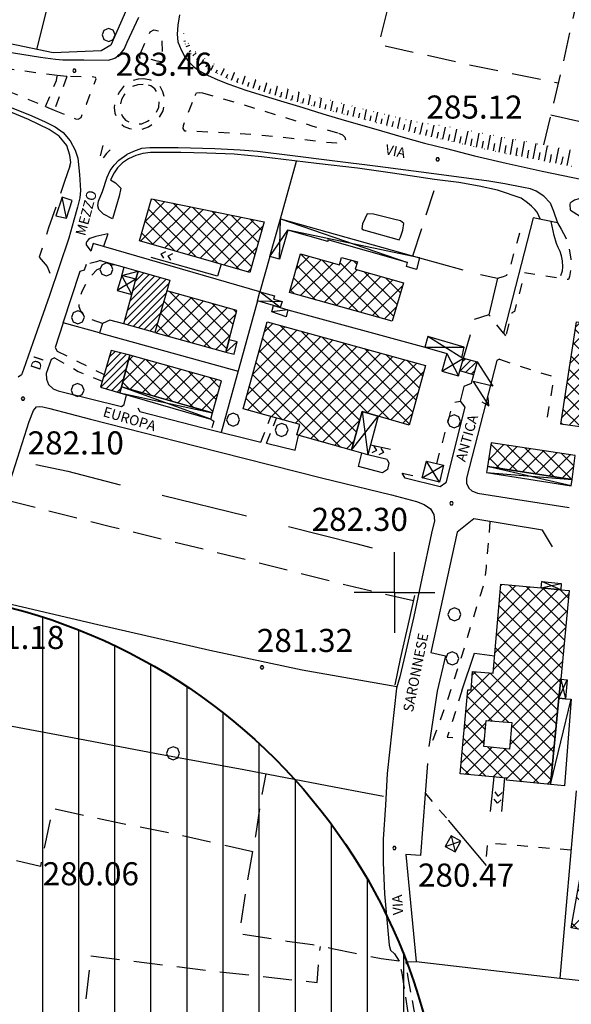
# Model space of a CAD drawing. Extents: x 1507325 to 1512561, y 5057499 to 5062674.
# Drawn here: x 1508605 to 1508796, y 5059275 to 5059616 of the extents above; entities that cross this region are included whole.
import ezdxf

# ---------------------------------------------------------------- set-up
doc = ezdxf.new("R2010")
doc.units = 0
doc.header["$LTSCALE"] = 2.5
doc.header["$MEASUREMENT"] = 0
for name, pattern in [('CONDOTTA', [1.5, 0, -1.5]), ('L-COLTUR', [6, 4, -2]), ('MARCIA', [3, 1.5, -1.5]), ('SCOL', [18, 12, -6]), ('STRADA-S', [3.9, 2.7, -1.2])]:
    doc.linetypes.add(name, pattern=pattern)
for name, color, linetype in [('AIUOLA', 252, 'MARCIA'), ('AIUOLA-URBANA', 252, 'MARCIA'), ('ALBERO', 252, 'CONTINUOUS'), ('C-SCARP1', 251, 'CONDOTTA'), ('C-SCARPA', 251, 'L_SCARPATA_5'), ('CORNICE', 7, 'CONTINUOUS'), ('CORTILE', 252, 'CONTINUOUS'), ('ED-ACCESSORI', 251, 'CONTINUOUS'), ('ED-BARACCA', 7, 'CONTINUOUS'), ('ED-CAB-ELE', 7, 'CONTINUOUS'), ('ED-CAPANNONE', 7, 'CONTINUOUS'), ('ED-CIVIL', 7, 'CONTINUOUS'), ('ED-INDUS-TERZ', 7, 'CONTINUOUS'), ('ED-TETTOIA', 251, 'CONTINUOUS'), ('GRADINAT', 251, 'CONTINUOUS'), ('L-COLTUR', 252, 'L-COLTUR'), ('MARCIAPIEDE', 251, 'MARCIA'), ('MURO-S', 7, 'MURO_S'), ('P-SCARPA', 250, 'CONDOTTA'), ('Q-TERRA', 7, 'CONTINUOUS'), ('RAMPA', 251, 'CONTINUOUS'), ('RECINZIO', 7, 'RECINZIO'), ('RETINO', 251, 'CONTINUOUS'), ('S-FRECCIA', 7, 'CONTINUOUS'), ('S-RAMPA', 7, 'CONTINUOUS'), ('S-SCARPATA', 250, 'CONTINUOUS'), ('SCOLINA', 7, 'SCOL'), ('SIEPE-R', 252, 'SIEPE_R'), ('STRADA', 7, 'CONTINUOUS'), ('STRADA-MS', 7, 'MURO_S'), ('STRADA-R', 7, 'RECINZIO'), ('STRADA-S', 7, 'STRADA-S'), ('T-DESCR', 4, 'CONTINUOUS'), ('TOPOS_2000', 7, 'CONTINUOUS')]:
    doc.layers.add(name, color=color, linetype=linetype)
doc.layers.add('rispetto', color=5, linetype='CONTINUOUS', lineweight=40)
doc.styles.get("Standard").update_dxf_attribs({"font": 'ARIAL.TTF', "height": 10})
doc.linetypes.add('L_SCARPATA_5', pattern='A,0,[1,scarp1.shx,S=1,R=0,X=0,Y=0],-0.75,[1,scarp2.shx,S=1.5,R=0,X=0,Y=0],-0.75', length=1.5)
doc.linetypes.add('L_SCARPATA_5_p', pattern='A,0,[1,scarp1.shx,S=0.5,R=0,X=0,Y=0],-0.75,[1,scarp2.shx,S=0.75,R=0,X=0,Y=0],-0.75', length=1.5)
doc.linetypes.add('MURO_S', pattern='A,4.5,[1,muro_s.shx,S=2.2,R=0,X=0,Y=0],4.5', length=9)
doc.linetypes.add('RECINZIO', pattern='A,4.5,[1,l_bosco.shx,S=1.4,R=0,X=0,Y=-0.5],4.5', length=9)
doc.linetypes.add('SIEPE_R', pattern='A,5,[1,scarp1.shx,S=1.1,R=35,X=0,Y=0],5,[1,scarp1.shx,S=1.1,R=145,X=0,Y=0]', length=10)
pattern_1 = [(45, (7734.3224, -582.615), (-2.6516504294, 2.6516504294), []), (135, (7734.3224, -582.615), (-2.6516504294, -2.6516504294), [])]
pattern_2 = [(45, (7734.3224, -582.6149), (-1.2374368671, 1.2374368671), [])]

# ---------------------------------------------------------------- blocks, each defined once
blk = doc.blocks.new('ALBERO')
at = {"layer": 'ALBERO'}
for p, q in [((-0.332, 0.311), (-0.451, -0.002)), ((-0.003, 0.453), (-0.332, 0.311)), ((0.319, 0.325), (-0.003, 0.453)), ((0.448, 0.002), (0.319, 0.325)), ((0.324, -0.311), (0.448, 0.002)), ((-0.451, -0.002), (-0.323, -0.318)), ((-0.323, -0.318), (0.002, -0.45)), ((0.002, -0.45), (0.324, -0.311))]:
    blk.add_line(p, q, dxfattribs=at)
blk = doc.blocks.new('PQ')
at = {"layer": 'Q-TERRA'}
for p, q in [((-0.06, 0.104), (-0.12, 0)), ((-0.12, 0), (-0.06, -0.104)), ((0.06, 0.104), (-0.06, 0.104)), ((0.12, 0), (0.06, 0.104)), ((0.06, -0.104), (0.12, 0)), ((-0.06, -0.104), (0.06, -0.104))]:
    blk.add_line(p, q, dxfattribs=at)
blk = doc.blocks.new('SRAMP')
at = {"layer": 'S-RAMPA'}
for p, q in [((-0.789, -0.875), (0, 0)), ((0, 0), (0.811, -0.875)), ((-0.806, -2.557), (-0.002, -1.681)), ((-0.002, -1.681), (0.796, -2.561))]:
    blk.add_line(p, q, dxfattribs=at)
blk = doc.blocks.new('SFRECCIA')
at = {"layer": 'S-FRECCIA'}
for p, q in [((0, 0), (2, 0)), ((2, 0), (0.992, -0.95)), ((0.992, -0.95), (2.997, -0.95)), ((2.997, -0.95), (2.5, -0.689)), ((2.5, -1.22), (2.997, -0.95))]:
    blk.add_line(p, q, dxfattribs=at)

msp = doc.modelspace()

# ---------------------------------------------------------------- hatches: boundary and pattern name
at = {"layer": 'RETINO'}
h = msp.add_hatch(dxfattribs=at)
h.set_pattern_fill('ANSI37', color=256, scale=30, style=0)
h.set_pattern_definition(pattern_1)
h.paths.add_polyline_path([(1508650.21, 5059553.78), (1508689.21, 5059545.74), (1508684.25, 5059528.27), (1508646.04, 5059539.19)])
h = msp.add_hatch(dxfattribs=at)
h.set_pattern_fill('ANSI37', color=256, scale=30, style=0)
h.set_pattern_definition(pattern_1)
h.paths.add_polyline_path([(1508737.42, 5059524.67), (1508733.57, 5059511.4), (1508697.96, 5059521.34), (1508701.76, 5059534.66), (1508715.32, 5059530.87), (1508716.01, 5059533.43), (1508721.55, 5059531.96), (1508720.72, 5059529.37)])
h = msp.add_hatch(dxfattribs=at)
h.set_pattern_fill('ANSI31', color=256, scale=14, style=0)
h.set_pattern_definition(pattern_2)
h.paths.add_polyline_path([(1508651.38, 5059507.42), (1508640.61, 5059510.49), (1508643.36, 5059520.64), (1508644.8, 5059525.95), (1508645.55, 5059528.73), (1508656.57, 5059525.6), (1508655.5, 5059521.86)])
h = msp.add_hatch(dxfattribs=at)
h.set_pattern_fill('ANSI37', color=256, scale=30, style=0)
h.set_pattern_definition(pattern_1)
h.paths.add_polyline_path([(1508677.06, 5059504.98), (1508679.69, 5059515.06), (1508655.5, 5059521.86), (1508651.38, 5059507.42), (1508675.92, 5059500.6)])
h = msp.add_hatch(dxfattribs=at)
h.set_pattern_fill('ANSI37', color=256, scale=30, style=0)
h.set_pattern_definition(pattern_1)
h.paths.add_polyline_path([(1508723.08, 5059480.15), (1508719.46, 5059466.71), (1508700.54, 5059471.98), (1508701.6, 5059475.58), (1508681.93, 5059481), (1508690.21, 5059511.15), (1508745.1, 5059496.05), (1508739.42, 5059475.39), (1508728.67, 5059478.52)])
h = msp.add_hatch(dxfattribs=at)
h.set_pattern_fill('ANSI37', color=256, scale=30, style=0)
h.set_pattern_definition(pattern_1)
h.paths.add_polyline_path([(1508842.19, 5059501.3), (1508840.77, 5059491.69), (1508889.92, 5059484.33), (1508885.61, 5059455), (1508845, 5059461.08), (1508843.37, 5059449.46), (1508834.71, 5059450.89), (1508835.32, 5059455.02), (1508805.42, 5059459.49), (1508807.58, 5059473.53), (1508791.86, 5059475.71), (1508797.33, 5059511.17), (1508842.63, 5059504.29), (1508842.63, 5059504.29)])
h = msp.add_hatch(dxfattribs=at)
h.set_pattern_fill('ANSI31', color=256, scale=14, style=0)
h.set_pattern_definition(pattern_2)
h.paths.add_polyline_path([(1508632.56, 5059488.54), (1508639.26, 5059486.52), (1508639.83, 5059488.67), (1508642.71, 5059499.6), (1508636.22, 5059501.25)])
h = msp.add_hatch(dxfattribs=at)
h.set_pattern_fill('ANSI37', color=256, scale=30, style=0)
h.set_pattern_definition(pattern_1)
h.paths.add_polyline_path([(1508671.34, 5059479.61), (1508674.4, 5059490.71), (1508642.71, 5059499.6), (1508639.83, 5059488.67)])
h = msp.add_hatch(dxfattribs=at)
h.set_pattern_fill('ANSI31', color=256, scale=14, style=0)
h.set_pattern_definition(pattern_2)
h.paths.add_polyline_path([(1508758.21, 5059498.51), (1508762.89, 5059497.26), (1508761.73, 5059492.82), (1508756.95, 5059494.15)])
h = msp.add_hatch(dxfattribs=at)
h.set_pattern_fill('ANSI37', color=256, scale=30, style=0)
h.set_pattern_definition(pattern_1)
h.paths.add_polyline_path([(1508796.85, 5059464.85), (1508796.85, 5059464.85), (1508767.78, 5059469.19), (1508766.49, 5059461.08), (1508795.8, 5059456.58)])
h = msp.add_hatch(dxfattribs=at)
h.set_pattern_fill('ANSI37', color=256, scale=30, style=0)
h.set_pattern_definition(pattern_1)
h.paths.add_polyline_path([(1508791.92, 5059418.36), (1508794.8, 5059418.1), (1508791.87, 5059387.38), (1508791.24, 5059380.85), (1508788.38, 5059350.9), (1508773.12, 5059352.38), (1508773.18, 5059353.08), (1508773.18, 5059353.08), (1508757.08, 5059354.61), (1508759.71, 5059383.69), (1508760.83, 5059383.65), (1508761.35, 5059390.06), (1508768.43, 5059389.4), (1508771.1, 5059420.24), (1508785.14, 5059418.97)])
h.paths.add_polyline_path([(1508766.06, 5059373.05), (1508774.93, 5059372.35), (1508774.09, 5059363.12), (1508765.21, 5059364.01)], flags=16)
h = msp.add_hatch(dxfattribs=at)
h.set_pattern_fill('ANSI37', color=256, scale=60, style=0)
h.set_pattern_definition([(45, (7734.3224, -582.615), (-5.303300859, 5.303300859), []), (135, (7734.3224, -582.615), (-5.303300859, -5.303300859), [])])
h.paths.add_polyline_path([(1508808.87, 5059324.15), (1508804.42, 5059299.58), (1508795.46, 5059301.22), (1508799.83, 5059325.89), (1508802.95, 5059325.29)])
at = {"layer": 'rispetto', "lineweight": -3}
h = msp.add_hatch(dxfattribs=at)
h.set_pattern_fill('LINE', color=256, scale=100, angle=90, style=0)
edge = h.paths.add_edge_path()
edge.add_arc((1508551.53, 5059218.38), 200, 0, 360)
edge = h.paths.add_edge_path(flags=16)
edge.add_arc((1508551.53, 5059218.38), 10, 0, 360)

# ---------------------------------------------------------------- linework, layer by layer
at = {"layer": 'AIUOLA', "flags": 128}
for points in [[(1508613.5, 5059585.75), (1508617.29, 5059594.7), (1508617.53, 5059596.44)], [(1508620.92, 5059596.1), (1508616.48, 5059584.52)], [(1508769.98, 5059526.24), (1508772.03, 5059526.91), (1508773.18, 5059527.33), (1508774.15, 5059529.31), (1508776.8, 5059538.68), (1508778.48, 5059544.64)], [(1508792.03, 5059543.28), (1508793.61, 5059540.29), (1508794.74, 5059536.76), (1508795.42, 5059532.93), (1508795.28, 5059529.1), (1508794.96, 5059526.87), (1508794.6, 5059525.76), (1508791.8, 5059526.23), (1508785.35, 5059527.1), (1508779.33, 5059528.15), (1508775.85, 5059514.74), (1508774.96, 5059514.26), (1508772.81, 5059506.3)], [(1508633.21, 5059510.57), (1508628.93, 5059512.08), (1508627.13, 5059513.15), (1508625.67, 5059514.83), (1508625.1, 5059516.37), (1508625.31, 5059518.9), (1508626.17, 5059521.79), (1508628.51, 5059526.25), (1508631.42, 5059529.27), (1508635.21, 5059530.64), (1508637.42, 5059531.03)], [(1508632.42, 5059532.45), (1508631.19, 5059531.95), (1508627.69, 5059531.09)], [(1508617.49, 5059500.96), (1508624.92, 5059497.35), (1508633.81, 5059492.87)], [(1508616.62, 5059498.65), (1508624.78, 5059493.99), (1508633.15, 5059490.59)], [(1508770.72, 5059498.24), (1508777.08, 5059495.96), (1508789.01, 5059492.28), (1508789.46, 5059491.42), (1508786.9, 5059476.62)], [(1508640.67, 5059482.53), (1508641.5, 5059485.87)], [(1508748.94, 5059462.06), (1508754.71, 5059483.24), (1508757.08, 5059483.67)], [(1508670.74, 5059477.46), (1508671.8, 5059476.76), (1508670.89, 5059473.71)], [(1508688.03, 5059469.46), (1508690.53, 5059475.9)], [(1508690.06, 5059469.08), (1508692.43, 5059475.17)], [(1508731.78, 5059463.43), (1508732.31, 5059462.15), (1508731.9, 5059460.03)], [(1508736.96, 5059458.72), (1508743.88, 5059457.15)], [(1508767.37, 5059441.96), (1508766.03, 5059426.17), (1508765.47, 5059421.24), (1508761.35, 5059407.85), (1508756.97, 5059393.36), (1508751.73, 5059377.6), (1508747.65, 5059366.41), (1508746.17, 5059364.1)], [(1508757.65, 5059383.37), (1508752.61, 5059367.27), (1508758.19, 5059366.9)], [(1508744.96, 5059347.86), (1508752.94, 5059338.56)], [(1508795.43, 5059328.12), (1508766.46, 5059330.64), (1508765.78, 5059323.08)]]:
    msp.add_lwpolyline(points, dxfattribs=at)
at = {"layer": 'AIUOLA-URBANA', "flags": 128}
for points in [[(1508617.53, 5059596.44), (1508610.85, 5059597.3), (1508596.9, 5059599.27), (1508581.8, 5059601.73), (1508580.8, 5059599.22), (1508591.38, 5059594.89), (1508605.25, 5059589.15), (1508613.5, 5059585.75)], [(1508616.48, 5059584.52), (1508623.93, 5059581.46), (1508624.78, 5059581.33), (1508625.8, 5059581.96), (1508627.65, 5059586.6), (1508631.07, 5059595.37), (1508630.82, 5059595.81), (1508629.47, 5059596.03), (1508620.92, 5059596.1)], [(1508667.83, 5059590.42), (1508680.43, 5059586.83), (1508706.1, 5059578.98), (1508714.96, 5059576.49), (1508714.24, 5059572.99), (1508709.07, 5059573.46), (1508700.13, 5059574.52), (1508693.15, 5059575.26), (1508686.47, 5059575.94), (1508680.12, 5059576.37), (1508672.12, 5059576.79), (1508663.24, 5059577.21), (1508661.71, 5059577.19), (1508661.1, 5059578.15), (1508661.26, 5059579.18), (1508665.25, 5059589.6)], [(1508665.25, 5059589.6), (1508665.82, 5059590.42), (1508666.71, 5059590.64), (1508667.83, 5059590.42)], [(1508795.21, 5059549.83), (1508801.4, 5059546.06)], [(1508772.1, 5059507.21), (1508767, 5059513.57)]]:
    msp.add_lwpolyline(points, dxfattribs=at)
msp.add_lwpolyline([(1508647.3, 5059593.4), (1508645.44, 5059593.24), (1508643.6, 5059592.6), (1508642.1, 5059591.51), (1508640.72, 5059589.83), (1508639.79, 5059588.11), (1508639.28, 5059586.22), (1508639.42, 5059584.06), (1508640.14, 5059582.32), (1508641.24, 5059580.95), (1508642.78, 5059580.1), (1508644.62, 5059579.71), (1508646.79, 5059579.79), (1508648.85, 5059580.67), (1508650.53, 5059581.98), (1508651.81, 5059583.51), (1508652.67, 5059585.55), (1508652.87, 5059587.76), (1508652.47, 5059590.14), (1508651.31, 5059591.86), (1508649.96, 5059592.9), (1508648.8, 5059593.26)], close=True, dxfattribs=at)
at = {"layer": 'C-SCARP1', "flags": 128}
msp.add_lwpolyline([(1508661.23, 5059611.13), (1508661.28, 5059608.46), (1508662.96, 5059605.08), (1508665.88, 5059601.83), (1508670.24, 5059598.51), (1508677.4, 5059595.08), (1508685.12, 5059592.17), (1508696.47, 5059588.53), (1508709.83, 5059584.91), (1508726.24, 5059580.67), (1508742.15, 5059576.39), (1508755.1, 5059573.46), (1508770.06, 5059570.03), (1508786.88, 5059566.73), (1508806.88, 5059562.92), (1508825.81, 5059559.1), (1508845.49, 5059554.78), (1508862.01, 5059551.18), (1508876.75, 5059547.92), (1508889.82, 5059544.72), (1508903.42, 5059542.02), (1508908.53, 5059540.42)], dxfattribs=at)
at = {"layer": 'C-SCARPA', "flags": 128}
for points in [[(1508621.92, 5059565.08), (1508622.24, 5059566.35), (1508621.93, 5059568.94), (1508620.88, 5059572.21), (1508618.22, 5059575.42), (1508614.78, 5059577.82), (1508607.55, 5059581.21), (1508590.85, 5059588.14), (1508578.49, 5059592.65), (1508572.82, 5059594.01), (1508569.36, 5059593.56)], [(1508770.03, 5059556.77), (1508763.69, 5059558.12), (1508756.54, 5059559.4), (1508748.17, 5059560.45), (1508733.67, 5059562.64), (1508721.53, 5059564.35)], [(1508784.87, 5059546.61), (1508783.67, 5059549.15), (1508782.88, 5059550.12), (1508781.76, 5059551.21), (1508780.36, 5059552.42), (1508778.19, 5059553.96), (1508770.03, 5059556.77)], [(1508791.86, 5059527.17), (1508792.46, 5059528.78), (1508792.64, 5059530.26), (1508792.46, 5059532.26), (1508792.19, 5059534.01), (1508791.72, 5059535.47), (1508791, 5059536.91), (1508790.44, 5059538.31), (1508789.65, 5059541.08), (1508788.56, 5059545.85)]]:
    msp.add_lwpolyline(points, dxfattribs=at)
at = {"layer": 'C-SCARPA', "linetype": 'L_SCARPATA_5_p', "flags": 128}
msp.add_lwpolyline([(1508735.99, 5059539.53), (1508736.39, 5059540.49), (1508737.17, 5059542.9), (1508737.51, 5059545.24), (1508736.36, 5059546.15), (1508733.93, 5059546.74), (1508727.05, 5059548.42), (1508724.89, 5059548.58), (1508723.24, 5059545.05), (1508722.96, 5059543.42), (1508723.64, 5059543.04)], close=True, dxfattribs=at)
at = {"layer": 'CORNICE'}
for points in [[(1508734.32, 5059417.39), (1508734.32, 5059431.39)], [(1508734.32, 5059417.39), (1508720.32, 5059417.39)], [(1508734.32, 5059417.39), (1508748.32, 5059417.39)], [(1508734.32, 5059417.39), (1508734.32, 5059403.39)]]:
    msp.add_lwpolyline(points, dxfattribs=at)
at = {"layer": 'CORTILE'}
msp.add_lwpolyline([(1508766.06, 5059373.05), (1508774.93, 5059372.35), (1508774.09, 5059363.12), (1508765.21, 5059364.01)], close=True, dxfattribs=at)
at = {"layer": 'ED-ACCESSORI'}
for points in [[(1508619.23, 5059554.38), (1508617.1, 5059547.9), (1508620.76, 5059547.03), (1508622.76, 5059553.22)], [(1508639.87, 5059527.22), (1508640.69, 5059530.11), (1508645.55, 5059528.73), (1508644.8, 5059525.95)], [(1508675.92, 5059500.6), (1508678.86, 5059499.9), (1508679.86, 5059504.19), (1508677.06, 5059504.97)], [(1508793.57, 5059380.62), (1508795.48, 5059380.44), (1508793.21, 5059350.44), (1508788.38, 5059350.9), (1508791.24, 5059380.85)]]:
    msp.add_lwpolyline(points, close=True, dxfattribs=at)
at = {"layer": 'ED-BARACCA'}
msp.add_lwpolyline([(1508694.71, 5059516.12), (1508697.44, 5059515.33), (1508696.8, 5059512.92), (1508691.83, 5059514.56), (1508692.39, 5059516.79)], close=True, dxfattribs=at)
at = {"layer": 'ED-CAB-ELE'}
msp.add_lwpolyline([(1508758.21, 5059498.51), (1508762.89, 5059497.26), (1508761.73, 5059492.82), (1508756.95, 5059494.15)], close=True, dxfattribs=at)
at = {"layer": 'ED-CAPANNONE'}
msp.add_lwpolyline([(1508808.87, 5059324.15), (1508804.42, 5059299.58), (1508795.46, 5059301.22), (1508799.83, 5059325.89), (1508802.95, 5059325.29)], close=True, dxfattribs=at)
at = {"layer": 'ED-CIVIL'}
for points in [[(1508651.38, 5059507.42), (1508640.61, 5059510.49), (1508643.36, 5059520.64), (1508644.8, 5059525.95), (1508645.55, 5059528.73), (1508656.57, 5059525.6), (1508655.5, 5059521.86)], [(1508632.56, 5059488.54), (1508639.26, 5059486.52), (1508639.83, 5059488.67), (1508642.71, 5059499.6), (1508636.22, 5059501.25)]]:
    msp.add_lwpolyline(points, close=True, dxfattribs=at)
at = {"layer": 'ED-INDUS-TERZ'}
for points in [[(1508650.21, 5059553.78), (1508689.21, 5059545.74), (1508684.25, 5059528.27), (1508646.04, 5059539.19)], [(1508737.42, 5059524.67), (1508733.57, 5059511.4), (1508697.96, 5059521.34), (1508701.76, 5059534.66), (1508715.32, 5059530.87), (1508716.01, 5059533.43), (1508721.55, 5059531.96), (1508720.72, 5059529.37)], [(1508677.06, 5059504.98), (1508679.69, 5059515.06), (1508655.5, 5059521.86), (1508651.38, 5059507.42), (1508675.92, 5059500.6)], [(1508723.08, 5059480.15), (1508719.46, 5059466.71), (1508700.54, 5059471.98), (1508701.6, 5059475.58), (1508681.93, 5059481), (1508690.21, 5059511.15), (1508745.1, 5059496.05), (1508739.42, 5059475.39), (1508728.67, 5059478.52)], [(1508842.19, 5059501.3), (1508840.77, 5059491.69), (1508889.92, 5059484.33), (1508885.61, 5059455), (1508845, 5059461.08), (1508843.37, 5059449.46), (1508834.71, 5059450.89), (1508835.32, 5059455.02), (1508805.42, 5059459.49), (1508807.58, 5059473.53), (1508791.86, 5059475.71), (1508797.33, 5059511.17), (1508842.63, 5059504.29), (1508842.63, 5059504.29)], [(1508671.34, 5059479.61), (1508674.4, 5059490.71), (1508642.71, 5059499.6), (1508639.83, 5059488.67)], [(1508796.85, 5059464.85), (1508796.85, 5059464.85), (1508767.78, 5059469.19), (1508766.49, 5059461.08), (1508795.8, 5059456.58)], [(1508791.92, 5059418.36), (1508794.8, 5059418.1), (1508791.87, 5059387.38), (1508791.24, 5059380.85), (1508788.38, 5059350.9), (1508773.12, 5059352.38), (1508773.18, 5059353.08), (1508773.18, 5059353.08), (1508757.08, 5059354.61), (1508759.71, 5059383.69), (1508760.83, 5059383.65), (1508761.35, 5059390.06), (1508768.43, 5059389.4), (1508771.1, 5059420.24), (1508785.14, 5059418.97)]]:
    msp.add_lwpolyline(points, close=True, dxfattribs=at)
at = {"layer": 'ED-TETTOIA'}
for points in [[(1508691.11, 5059533.78), (1508694.86, 5059546.88), (1508742.96, 5059533.36), (1508741.89, 5059529.28), (1508738.49, 5059530.37), (1508738.8, 5059531.65), (1508711.29, 5059539.55), (1508711.21, 5059539.01), (1508697.36, 5059542.92), (1508694.5, 5059532.88)], [(1508644.8, 5059525.95), (1508639.87, 5059527.22), (1508638.35, 5059521.97), (1508643.36, 5059520.64)], [(1508692.39, 5059516.79), (1508686.88, 5059518.37), (1508687.65, 5059521.49), (1508692.8, 5059520.21), (1508692.42, 5059519.04), (1508695.48, 5059518.22), (1508694.71, 5059516.12), (1508694.71, 5059516.12)], [(1508752.47, 5059500.18), (1508752.47, 5059500.18), (1508750.71, 5059494.07), (1508756.46, 5059492.47), (1508756.95, 5059494.15), (1508758.21, 5059498.51), (1508757.63, 5059498.69), (1508757.63, 5059498.69), (1508758.46, 5059502.33), (1508745.85, 5059506.05), (1508744.81, 5059502.38), (1508752.47, 5059500.18)], [(1508639.83, 5059488.67), (1508639.26, 5059486.52), (1508670.74, 5059477.46), (1508671.34, 5059479.61)], [(1508719.46, 5059466.71), (1508723.08, 5059480.15), (1508728.67, 5059478.52), (1508725.1, 5059465.1)], [(1508745.43, 5059462.85), (1508751.32, 5059461.53), (1508749.85, 5059455.56), (1508743.88, 5059457.15)], [(1508766.49, 5059461.08), (1508766.15, 5059458.92), (1508795.53, 5059454.4), (1508795.8, 5059456.58)], [(1508785.13, 5059418.97), (1508785.28, 5059421.24), (1508792.03, 5059420.55), (1508791.92, 5059418.36)], [(1508791.24, 5059380.85), (1508791.87, 5059387.37), (1508794.1, 5059387.09), (1508793.57, 5059380.62)], [(1508751.89, 5059329.4), (1508755.35, 5059327.62), (1508757.31, 5059331.31), (1508753.92, 5059333.1)]]:
    msp.add_lwpolyline(points, close=True, dxfattribs=at)
at = {"layer": 'GRADINAT'}
for points in [[(1508690.53, 5059475.9), (1508691.49, 5059478.37)], [(1508692.43, 5059475.17), (1508693.46, 5059477.82)]]:
    msp.add_lwpolyline(points, dxfattribs=at)
at = {"layer": 'L-COLTUR', "flags": 128}
for points in [[(1508739.1, 5059648.74), (1508733.28, 5059625.35), (1508728.86, 5059607.24), (1508760.24, 5059600.21), (1508791.05, 5059593.96)], [(1508751.71, 5059645.62), (1508800.38, 5059636.12), (1508792.6, 5059600.53), (1508785.96, 5059572.41)], [(1508788.42, 5059582.8), (1508820.61, 5059575.91), (1508855.92, 5059568.75)], [(1508621.92, 5059565.08), (1508620.11, 5059559.77), (1508614.53, 5059543.71), (1508611.32, 5059533.56), (1508614.04, 5059530.37), (1508615.1, 5059527.72), (1508616.35, 5059524.67)], [(1508740.72, 5059533.99), (1508748.03, 5059556.68)], [(1508740.92, 5059414.47), (1508716.28, 5059420.26), (1508679.61, 5059429.56), (1508636.04, 5059440.14), (1508599.17, 5059449.51)], [(1508735.96, 5059289.75), (1508729.74, 5059290.49), (1508720.73, 5059292.3), (1508712.78, 5059293.99), (1508705.96, 5059295.32), (1508697.21, 5059296.55), (1508680.72, 5059299.1), (1508682.81, 5059313.49), (1508686.28, 5059333.06), (1508688.43, 5059346.85), (1508689.94, 5059354.59)], [(1508685.3, 5059327.58), (1508658.9, 5059333.53), (1508640.15, 5059337.26), (1508615.87, 5059342.56), (1508611.72, 5059322.46), (1508594.17, 5059326.61), (1508572.64, 5059332), (1508561.67, 5059334.92)], [(1508544.32, 5059257.76), (1508588.18, 5059254.96), (1508625.01, 5059252.62), (1508629.21, 5059291.52), (1508673.3, 5059286.06), (1508707.58, 5059282.31), (1508708.19, 5059290.36), (1508708.67, 5059294.78)]]:
    msp.add_lwpolyline(points, dxfattribs=at)
at = {"layer": 'MARCIAPIEDE', "flags": 128}
for points in [[(1508646.4, 5059604.2), (1508649.71, 5059611.63), (1508651.01, 5059612.3), (1508652.71, 5059611.89), (1508653.39, 5059611.05), (1508653.62, 5059610.07), (1508654.1, 5059601.47), (1508653.62, 5059601.19), (1508652.12, 5059601.46), (1508649.75, 5059602.07), (1508647.11, 5059602.37), (1508646.17, 5059602.51), (1508646.1, 5059603.18)], [(1508647.58, 5059595.3), (1508645.6, 5059595.18), (1508643.51, 5059594.7), (1508641.75, 5059593.77), (1508640.48, 5059592.64), (1508639.05, 5059590.81), (1508638.21, 5059589.14), (1508637.53, 5059587.21), (1508637.21, 5059585.35), (1508637.49, 5059583.47), (1508638.23, 5059581.64), (1508639.21, 5059580.12), (1508640.73, 5059578.83), (1508642.56, 5059578.11), (1508644.54, 5059577.71), (1508646.87, 5059577.87), (1508649.18, 5059578.65), (1508651.14, 5059580.21), (1508652.87, 5059581.98), (1508654.19, 5059584.26), (1508654.78, 5059586.65), (1508654.62, 5059588.83), (1508654.15, 5059590.87), (1508653.11, 5059592.86), (1508651.72, 5059593.87), (1508650, 5059594.83)], [(1508632.54, 5059568.62), (1508633.56, 5059572.46), (1508635.69, 5059571.89), (1508636.14, 5059571.03), (1508634.63, 5059569.5), (1508633.42, 5059567.92), (1508632.74, 5059567.8)]]:
    msp.add_lwpolyline(points, close=True, dxfattribs=at)
for points in [[(1508620.92, 5059596.1), (1508617.53, 5059596.44)], [(1508613.5, 5059585.75), (1508616.48, 5059584.52)], [(1508714.96, 5059576.49), (1508716.33, 5059575.89), (1508717.14, 5059575.17), (1508717.32, 5059574.26), (1508717, 5059573.56), (1508716.57, 5059573.16), (1508716.12, 5059572.85), (1508714.24, 5059572.99)]]:
    msp.add_lwpolyline(points, dxfattribs=at)
at = {"layer": 'MURO-S', "flags": 128}
for points in [[(1508721.53, 5059564.35), (1508707.36, 5059565.96), (1508688.32, 5059568.27), (1508678.78, 5059569.26), (1508669.4, 5059569.56), (1508660.29, 5059569.83), (1508649.85, 5059569.83), (1508647.15, 5059569.51), (1508644.81, 5059568.75), (1508642.18, 5059567.56), (1508640.17, 5059566.21), (1508638.36, 5059564.53), (1508637.22, 5059562.8), (1508636.01, 5059560.35)], [(1508790.73, 5059545.4), (1508782.28, 5059547.15)], [(1508632.42, 5059532.45), (1508640.69, 5059530.11)], [(1508640.61, 5059510.49), (1508635.73, 5059511.71), (1508633.21, 5059510.57), (1508632.22, 5059507.35), (1508619.6, 5059510.86)]]:
    msp.add_lwpolyline(points, dxfattribs=at)
at = {"layer": 'P-SCARPA', "flags": 128}
msp.add_lwpolyline([(1508661.23, 5059611.13), (1508662.61, 5059607.99), (1508664.8, 5059605.33), (1508669.22, 5059601.9), (1508673.73, 5059599.48), (1508681.51, 5059596.58), (1508692.15, 5059593.19), (1508710.05, 5059588.46), (1508727.37, 5059583.88), (1508740.92, 5059580.65), (1508755.74, 5059578.35), (1508774.96, 5059574.51), (1508792.85, 5059571.09), (1508819.14, 5059566.27), (1508845.11, 5059561.3), (1508875.68, 5059554.67), (1508905.6, 5059548.62), (1508914.21, 5059547.15), (1508918.53, 5059546.44), (1508919.97, 5059545.11), (1508919.71, 5059541.44), (1508919.05, 5059538.27)], dxfattribs=at)
at = {"layer": 'RAMPA'}
for points in [[(1508674.28, 5059531.12), (1508673.08, 5059526.94), (1508650.03, 5059533.38)], [(1508726.03, 5059468.57), (1508732.93, 5059467.08)], [(1508731.78, 5059463.43), (1508725.1, 5059465.1)], [(1508767.61, 5059341.58), (1508768.79, 5059353.49)], [(1508772.46, 5059353.15), (1508771.42, 5059341.49)]]:
    msp.add_lwpolyline(points, dxfattribs=at)
at = {"layer": 'RECINZIO', "flags": 128}
for points in [[(1508615.43, 5059625.84), (1508610.35, 5059605.51)], [(1508642.82, 5059622.19), (1508636.05, 5059606.94), (1508632.8, 5059605), (1508616.11, 5059604.31), (1508572.39, 5059613.44)], [(1508694.86, 5059546.88), (1508700.37, 5059566.81)], [(1508636.01, 5059560.35), (1508637.67, 5059559.31), (1508639.61, 5059557.49), (1508638.94, 5059554.65), (1508636.67, 5059546.79)], [(1508782.28, 5059547.15), (1508772.1, 5059507.21), (1508772.81, 5059506.3)], [(1508635.03, 5059541.6), (1508633.54, 5059537.21)], [(1508687.65, 5059521.49), (1508629.96, 5059538.26), (1508629.14, 5059535.63)], [(1508691.11, 5059533.78), (1508687.65, 5059521.49)], [(1508742.96, 5059533.36), (1508757.96, 5059529.18)], [(1508764.1, 5059527.51), (1508769.98, 5059526.24), (1508769.98, 5059526.24), (1508767, 5059513.57)], [(1508686.88, 5059518.37), (1508674.3, 5059472.87)], [(1508697.44, 5059515.33), (1508744.81, 5059502.38)], [(1508632.22, 5059507.35), (1508680.14, 5059494.01)], [(1508616.78, 5059502.24), (1508617.49, 5059500.96)], [(1508616.62, 5059498.65), (1508615.4, 5059498.11)], [(1508735.18, 5059384.72), (1508702.37, 5059390.47), (1508670.4, 5059397.26), (1508631.64, 5059406.22), (1508588.72, 5059416.21), (1508579.71, 5059388.87)], [(1508575.62, 5059376.08), (1508596.25, 5059372.19), (1508627.05, 5059366.4), (1508651.96, 5059361.67), (1508682.19, 5059356.06), (1508711, 5059350.58), (1508726.8, 5059347.58), (1508730.48, 5059346.83)], [(1508797.24, 5059348.74), (1508791.53, 5059283.82), (1508844.68, 5059278.03), (1508872.3, 5059275.15)], [(1508741.81, 5059289.56), (1508791.53, 5059283.82)]]:
    msp.add_lwpolyline(points, dxfattribs=at)
at = {"layer": 'rispetto', "color": 5}
msp.add_circle((1508551.53, 5059218.38), 200, dxfattribs=at)
at = {"layer": 'S-SCARPATA'}
for points in [[(1508661.33, 5059608.36), (1508661.94, 5059608.45)], [(1508662.22, 5059606.57), (1508663.44, 5059607)], [(1508663.19, 5059604.83), (1508663.78, 5059605.17)], [(1508664.53, 5059603.34), (1508665.62, 5059604.28)], [(1508665.86, 5059601.85), (1508666.34, 5059602.44)], [(1508667.45, 5059600.64), (1508668.34, 5059602.03)], [(1508669.04, 5059599.43), (1508669.52, 5059600.22)], [(1508670.68, 5059598.3), (1508671.68, 5059600.08)], [(1508672.49, 5059597.43), (1508673, 5059598.43)], [(1508674.29, 5059596.57), (1508675.34, 5059598.77)], [(1508676.09, 5059595.7), (1508676.62, 5059596.91)], [(1508677.92, 5059594.88), (1508678.97, 5059597.51)], [(1508679.79, 5059594.18), (1508680.3, 5059595.54)], [(1508681.66, 5059593.47), (1508682.66, 5059596.27)], [(1508685.41, 5059592.08), (1508686.34, 5059595.01)], [(1508683.53, 5059592.77), (1508684.01, 5059594.2)], [(1508687.31, 5059591.47), (1508687.76, 5059592.97)], [(1508689.22, 5059590.86), (1508690.07, 5059593.92)], [(1508691.12, 5059590.24), (1508691.53, 5059591.81)], [(1508693.02, 5059589.63), (1508693.8, 5059592.84)], [(1508696.84, 5059588.43), (1508697.52, 5059591.76)], [(1508694.93, 5059589.02), (1508695.29, 5059590.66)], [(1508698.77, 5059587.9), (1508699.09, 5059589.59)], [(1508700.7, 5059587.38), (1508701.35, 5059590.75)], [(1508702.63, 5059586.86), (1508702.96, 5059588.54)], [(1508704.56, 5059586.34), (1508705.22, 5059589.69)], [(1508708.42, 5059585.29), (1508709.1, 5059588.62)], [(1508712.29, 5059584.27), (1508712.98, 5059587.58)], [(1508706.49, 5059585.81), (1508706.82, 5059587.48)], [(1508710.35, 5059584.77), (1508710.69, 5059586.43)], [(1508714.23, 5059583.77), (1508714.57, 5059585.42)], [(1508716.16, 5059583.27), (1508716.86, 5059586.56)], [(1508718.1, 5059582.77), (1508718.45, 5059584.41)], [(1508720.04, 5059582.27), (1508720.75, 5059585.55)], [(1508723.91, 5059581.27), (1508724.65, 5059584.66)], [(1508721.97, 5059581.77), (1508722.33, 5059583.44)], [(1508725.84, 5059580.77), (1508726.22, 5059582.49)], [(1508727.78, 5059580.26), (1508728.55, 5059583.75)], [(1508729.71, 5059579.74), (1508730.1, 5059581.51)], [(1508731.64, 5059579.22), (1508732.44, 5059582.82)], [(1508735.5, 5059578.18), (1508736.33, 5059581.88)], [(1508739.36, 5059577.14), (1508740.22, 5059580.95)], [(1508733.57, 5059578.7), (1508733.98, 5059580.52)], [(1508737.43, 5059577.66), (1508737.85, 5059579.53)], [(1508741.29, 5059576.62), (1508741.73, 5059578.55)], [(1508743.24, 5059576.14), (1508744.13, 5059580.05)], [(1508745.19, 5059575.7), (1508745.64, 5059577.68)], [(1508747.14, 5059575.26), (1508748.06, 5059579.3)], [(1508751.04, 5059574.38), (1508751.97, 5059578.61)], [(1508754.94, 5059573.5), (1508755.88, 5059577.93)], [(1508749.09, 5059574.82), (1508749.55, 5059576.89)], [(1508752.99, 5059573.94), (1508753.46, 5059576.1)], [(1508756.89, 5059573.05), (1508757.36, 5059575.31)], [(1508758.84, 5059572.6), (1508759.79, 5059577.23)], [(1508760.79, 5059572.15), (1508761.26, 5059574.52)], [(1508762.74, 5059571.71), (1508763.69, 5059576.53)], [(1508766.64, 5059570.81), (1508767.59, 5059575.83)], [(1508770.54, 5059569.93), (1508771.49, 5059575.15)], [(1508774.47, 5059569.16), (1508775.43, 5059574.46)], [(1508764.69, 5059571.26), (1508765.16, 5059573.72)], [(1508768.59, 5059570.36), (1508769.06, 5059572.92)], [(1508772.5, 5059569.55), (1508772.98, 5059572.2)], [(1508776.43, 5059568.78), (1508776.91, 5059571.42)], [(1508778.39, 5059568.39), (1508779.38, 5059573.66)], [(1508780.35, 5059568.01), (1508780.85, 5059570.64)], [(1508782.32, 5059567.62), (1508783.33, 5059572.87)], [(1508786.24, 5059566.86), (1508787.28, 5059572.08)], [(1508790.17, 5059566.1), (1508791.23, 5059571.3)], [(1508784.28, 5059567.24), (1508784.79, 5059569.86)], [(1508788.21, 5059566.48), (1508788.73, 5059569.08)], [(1508792.13, 5059565.73), (1508792.67, 5059568.32)], [(1508794.1, 5059565.36), (1508795.19, 5059570.53)]]:
    msp.add_lwpolyline(points, dxfattribs=at)
at = {"layer": 'SCOLINA', "flags": 128}
msp.add_lwpolyline([(1508610.17, 5059461.73), (1508621.19, 5059459.37), (1508650.38, 5059451.92), (1508684.88, 5059443.56), (1508720.88, 5059434.33), (1508738, 5059429.89)], dxfattribs=at)
at = {"layer": 'SIEPE-R', "flags": 128}
for points in [[(1508734.54, 5059385.46), (1508736.43, 5059394.4), (1508739.51, 5059408.06), (1508741.31, 5059416.3)], [(1508757.65, 5059383.37), (1508762.01, 5059396.37), (1508768.95, 5059395.5)], [(1508752.94, 5059338.56), (1508766.03, 5059322.78)]]:
    msp.add_lwpolyline(points, dxfattribs=at)
at = {"layer": 'STRADA'}
for points in [[(1508572.48, 5059609.1), (1508581.94, 5059607.51), (1508602.46, 5059604.28), (1508611.8, 5059602.87), (1508616.9, 5059602.17), (1508619.44, 5059601.94), (1508626.8, 5059601.9), (1508635.35, 5059601.77), (1508637.44, 5059602.53), (1508639.37, 5059603.85), (1508640.75, 5059605.6), (1508641.73, 5059607.99), (1508645.78, 5059616.7)], [(1508659.85, 5059617.53), (1508659.29, 5059613.94), (1508659.04, 5059610.77), (1508659.33, 5059608.19), (1508660.42, 5059605.32), (1508661.75, 5059602.95), (1508663.25, 5059601.1), (1508664.73, 5059599.65), (1508666.61, 5059598.22), (1508669.55, 5059596.56), (1508673.1, 5059594.94), (1508676.93, 5059593.45), (1508682.8, 5059591.44), (1508693.64, 5059588.05), (1508702.56, 5059585.35), (1508709.56, 5059583.25), (1508716.92, 5059581.05), (1508723, 5059579.26), (1508729.87, 5059577.26), (1508737.29, 5059575.15), (1508744.71, 5059573.06), (1508752.38, 5059571.14), (1508762.01, 5059568.63), (1508773.04, 5059566.08), (1508785.42, 5059563.37), (1508799.38, 5059560.49)], [(1508513.03, 5059613.1), (1508523.46, 5059610.7), (1508538.31, 5059606.85), (1508552.97, 5059602.57), (1508566.55, 5059598.39), (1508578.23, 5059594.49), (1508588.4, 5059590.62), (1508599.92, 5059586.08), (1508608.76, 5059582.46), (1508613.37, 5059580.43), (1508616.85, 5059578.65), (1508619.65, 5059576.69)], [(1508619.65, 5059576.69), (1508621.98, 5059573.85), (1508623.8, 5059570.64), (1508624.71, 5059567.84), (1508625.21, 5059562.13), (1508625.6, 5059556.62), (1508625.4, 5059554.12), (1508624.6, 5059550.92), (1508623.35, 5059546.37), (1508621.62, 5059540.16), (1508618.21, 5059530.24), (1508614.85, 5059520.26), (1508609.1, 5059503.89), (1508605.9, 5059494.6), (1508605.15, 5059492.8), (1508604.03, 5059491.96)], [(1508788.21, 5059552.35), (1508786.01, 5059554.63), (1508783.43, 5059556.44), (1508781.43, 5059557.24), (1508778.94, 5059557.72), (1508772.58, 5059558.97), (1508767.01, 5059559.93), (1508750.62, 5059562.08), (1508728.53, 5059564.97), (1508712.71, 5059566.89), (1508699.04, 5059568.62), (1508686.87, 5059570.12), (1508680.88, 5059570.67), (1508672.17, 5059571.09), (1508659.37, 5059571.46), (1508649.57, 5059571.46), (1508646.72, 5059571.16), (1508643.96, 5059570.17), (1508641.62, 5059569.17)], [(1508636.67, 5059546.79), (1508633.53, 5059548.4), (1508631.96, 5059550.06), (1508631.63, 5059551.39), (1508631.86, 5059552.9), (1508633.17, 5059556.33), (1508634.86, 5059561.23), (1508635.93, 5059563.56), (1508637.26, 5059565.46), (1508638.9, 5059567.19), (1508641.62, 5059569.17)], [(1509108.13, 5059489.35), (1509105.64, 5059489.85), (1509076.55, 5059495.94), (1509048.48, 5059501.78), (1509018.07, 5059508.08), (1508984.03, 5059515.09), (1508952.17, 5059521.83), (1508916.76, 5059529.08), (1508898.93, 5059532.9), (1508885.74, 5059535.64), (1508873, 5059538.35), (1508861.96, 5059540.59), (1508853.01, 5059542.56), (1508837.03, 5059545.73), (1508821.1, 5059549.03), (1508810.07, 5059551.39), (1508799.75, 5059553.37), (1508798.1, 5059553.71), (1508796.63, 5059553.31), (1508795.23, 5059552.4)], [(1508788.21, 5059552.35), (1508789.35, 5059549.46), (1508790.73, 5059545.4)], [(1508795.21, 5059549.83), (1508795.1, 5059551.87), (1508795.23, 5059552.4)], [(1508635.03, 5059541.6), (1508630.92, 5059540.76), (1508628.89, 5059539.98), (1508628.37, 5059539.69), (1508627.83, 5059538.99), (1508627.61, 5059538.46), (1508627.55, 5059537.8), (1508629.14, 5059535.63)], [(1508600.61, 5059453.78), (1508607.85, 5059476.6), (1508609.33, 5059480.41), (1508610.38, 5059481.76), (1508611.53, 5059481.83), (1508612.54, 5059481.76), (1508615.03, 5059481.15), (1508629.03, 5059477.44), (1508665.32, 5059468.24), (1508709.06, 5059457.09), (1508733.25, 5059451.19), (1508741.96, 5059448.9), (1508744.56, 5059447.92), (1508746.78, 5059446.35), (1508747.96, 5059444.41), (1508748.17, 5059442.24), (1508747.15, 5059438), (1508743.74, 5059422.24), (1508740.99, 5059409.14), (1508737.98, 5059396.05), (1508736.13, 5059388.19), (1508735.06, 5059384.3)], [(1508731.78, 5059354.69), (1508731.22, 5059343.75), (1508730.37, 5059332.01), (1508730.42, 5059323.92), (1508730.9, 5059313.01), (1508731.78, 5059302.8), (1508732.42, 5059295.19), (1508732.93, 5059293.46), (1508734.32, 5059292.26), (1508735.96, 5059289.75)], [(1508738.37, 5059289.46), (1508741.81, 5059289.56)]]:
    msp.add_lwpolyline(points, dxfattribs=at)
at = {"layer": 'STRADA-MS', "flags": 128}
msp.add_lwpolyline([(1508619.6, 5059510.86), (1508625.44, 5059528.72), (1508627.01, 5059529.16), (1508627.69, 5059531.09)], dxfattribs=at)
at = {"layer": 'STRADA-R', "flags": 128}
for points in [[(1508790.73, 5059545.4), (1508792.03, 5059543.28)], [(1508767, 5059513.57), (1508761.85, 5059512.01)], [(1508619.6, 5059510.86), (1508616.78, 5059502.24)], [(1508758.21, 5059498.51), (1508760.62, 5059506.76)], [(1508615.4, 5059498.11), (1508613.72, 5059493.24), (1508613.78, 5059491.24), (1508614.53, 5059489.47), (1508616.1, 5059487.98), (1508617.82, 5059487.24), (1508639.8, 5059481.81), (1508640.67, 5059482.53)], [(1508770.72, 5059498.24), (1508769.71, 5059497.77), (1508759.23, 5059456.99), (1508759.21, 5059455.27), (1508760.01, 5059453.58)], [(1508761.73, 5059492.82), (1508760.83, 5059489.81), (1508758.31, 5059488.78), (1508757.08, 5059483.67), (1508758.73, 5059481.65), (1508752.1, 5059455.38)], [(1508645.47, 5059481.31), (1508646.17, 5059480.15), (1508668.1, 5059474.4), (1508688.03, 5059469.46)], [(1508690.06, 5059469.08), (1508699.92, 5059466.66), (1508701.14, 5059471.81)], [(1508731.9, 5059460.03), (1508730.17, 5059458.9), (1508721.87, 5059461.05), (1508723.05, 5059465.68)], [(1508752.1, 5059455.38), (1508750.17, 5059453.99), (1508737.96, 5059456.96), (1508736.96, 5059458.72)], [(1508760.01, 5059453.58), (1508761.12, 5059452.57), (1508763.05, 5059451.76), (1508775.49, 5059449.8), (1508794.82, 5059446.83)], [(1508789, 5059433.25), (1508785.6, 5059438.97), (1508761.78, 5059442.89), (1508755.98, 5059438.24), (1508746.96, 5059396.62), (1508751.96, 5059395.42), (1508749.06, 5059383.19), (1508746.17, 5059364.1)], [(1508735.06, 5059384.3), (1508731.78, 5059354.69)], [(1508745.72, 5059358.19), (1508743.35, 5059326.26), (1508738.3, 5059326.59), (1508741.81, 5059289.56)]]:
    msp.add_lwpolyline(points, dxfattribs=at)
at = {"layer": 'STRADA-S', "flags": 128}
for points in [[(1508727.08, 5059136.58), (1508729.4, 5059136.99), (1508730.18, 5059147.78), (1508731.42, 5059162.26), (1508732.58, 5059178.58), (1508733.62, 5059192.62), (1508736.28, 5059217.14), (1508737.87, 5059232.77), (1508739.43, 5059245.33), (1508740.25, 5059255.84), (1508740.03, 5059263.64), (1508739.03, 5059271.87), (1508736.92, 5059285.57), (1508735.96, 5059289.75)], [(1508735.12, 5059137.3), (1508731.62, 5059136.99), (1508732.64, 5059147.71), (1508734.63, 5059169.12), (1508736.51, 5059193.58), (1508738.94, 5059217.78), (1508739.92, 5059230.06), (1508742.1, 5059246.03), (1508742.46, 5059253.16), (1508742.58, 5059260.77), (1508742, 5059267.62), (1508740.58, 5059276.24), (1508739, 5059284.05), (1508738.37, 5059289.46)]]:
    msp.add_lwpolyline(points, dxfattribs=at)
at = {"layer": 'T-DESCR'}
for points in [[(1508620.76, 5059547.03), (1508619.23, 5059554.38)], [(1508694.5, 5059532.88), (1508694.86, 5059546.88)], [(1508694.86, 5059546.88), (1508738.8, 5059531.65)], [(1508691.11, 5059533.78), (1508697.36, 5059542.92)], [(1508742.96, 5059533.36), (1508697.36, 5059542.92)], [(1508639.87, 5059527.22), (1508645.55, 5059528.73)], [(1508643.36, 5059520.64), (1508639.87, 5059527.22)], [(1508644.8, 5059525.95), (1508638.35, 5059521.97)], [(1508694.71, 5059516.12), (1508687.65, 5059521.49)], [(1508686.88, 5059518.37), (1508695.48, 5059518.22)], [(1508697.44, 5059515.33), (1508691.83, 5059514.56)], [(1508757.63, 5059498.69), (1508745.85, 5059506.05)], [(1508675.92, 5059500.6), (1508679.86, 5059504.19)], [(1508744.81, 5059502.38), (1508758.46, 5059502.33)], [(1508752.47, 5059500.18), (1508756.46, 5059492.47)], [(1508750.71, 5059494.07), (1508758.21, 5059498.51)], [(1508639.26, 5059486.52), (1508671.34, 5059479.61)], [(1508670.74, 5059477.46), (1508639.83, 5059488.67)], [(1508719.46, 5059466.71), (1508728.67, 5059478.52)], [(1508723.08, 5059480.15), (1508725.1, 5059465.1)], [(1508743.88, 5059457.15), (1508751.32, 5059461.53)], [(1508749.85, 5059455.56), (1508745.43, 5059462.85)], [(1508766.15, 5059458.92), (1508795.8, 5059456.58)], [(1508795.53, 5059454.4), (1508766.49, 5059461.08)], [(1508785.13, 5059418.97), (1508792.03, 5059420.55)], [(1508791.92, 5059418.36), (1508785.28, 5059421.24)], [(1508791.24, 5059380.85), (1508794.1, 5059387.09)], [(1508791.87, 5059387.37), (1508793.57, 5059380.62)], [(1508788.38, 5059350.9), (1508795.48, 5059380.44)], [(1508753.92, 5059333.1), (1508755.35, 5059327.62)], [(1508751.89, 5059329.4), (1508757.31, 5059331.31)]]:
    msp.add_lwpolyline(points, dxfattribs=at)

# ---------------------------------------------------------------- block references
at = {"layer": 'ALBERO', "xscale": 5, "yscale": 5, "zscale": 5}
for p in [(1508635.35, 5059610.55), (1508634.6, 5059529.28), (1508624.72, 5059512.72), (1508624.6, 5059487.53), (1508678.46, 5059477.25), (1508754.96, 5059476.67), (1508695.22, 5059473.68), (1508755.1, 5059409.81), (1508754.36, 5059394.55), (1508657.67, 5059361.69)]:
    msp.add_blockref('ALBERO', p, dxfattribs=at)
at = {"layer": 'Q-TERRA', "xscale": 5, "yscale": 5, "zscale": 5}
for p in [(1508623.51, 5059598.1), (1508749.26, 5059567.39), (1508605.68, 5059484.55), (1508754.05, 5059448.29), (1508688.46, 5059391.47), (1508734.31, 5059328.85)]:
    msp.add_blockref('PQ', p, dxfattribs=at)
at = {"layer": 'S-FRECCIA', "xscale": 4.999999999728283, "yscale": 5, "zscale": 5, "rotation": 302.8854755765989}
msp.add_blockref('SFRECCIA', (1508762.89, 5059497.26), dxfattribs=at)
at = {"layer": 'S-RAMPA', "yscale": 1.5, "zscale": 1.5}
for p, xscale, rotation in [((1508653.54, 5059534.74), 1.500000000060228, 73.1264000013928), ((1508730.54, 5059465.88), 1.50000000024307, 254.8765999980279), ((1508769.97, 5059344.38), 1.49999999997554, 174.3595000134676)]:
    msp.add_blockref('SRAMP', p, dxfattribs=dict(at, xscale=xscale, rotation=rotation))

# ---------------------------------------------------------------- texts
at = {"layer": 'Q-TERRA'}
for s, p in [('283.46', (1508637.79, 5059596.38)), ('285.12', (1508745.38, 5059581.55)), ('282.10', (1508607.29, 5059465.22)), ('282.30', (1508705.64, 5059438.73)), ('281.18', (1508586.7, 5059397.82)), ('281.32', (1508686.66, 5059396.79)), ('280.06', (1508612.53, 5059315.97)), ('280.47', (1508742.44, 5059315.51))]:
    msp.add_text(s, height=8, dxfattribs=at).set_placement(p)
at = {"layer": 'TOPOS_2000'}
for s, rotation, p in [('VIA', 348.5709, (1508730.86, 5059569.25)), ('MEZZO', 74.8792, (1508627.2, 5059540.7)), ('DI', 71.6436, (1508611.47, 5059494.13)), ('EUROPA', 343.6573, (1508633.12, 5059478.5)), ('ANTICA', 74.23, (1508758.81, 5059462.45)), ('SARONNESE', 78.7714, (1508740.68, 5059375.76)), ('VIA', 93.2746, (1508737.34, 5059305.8))]:
    msp.add_text(s, height=3.5, rotation=rotation, dxfattribs=at).set_placement(p)

doc.saveas('drawing.dxf')
